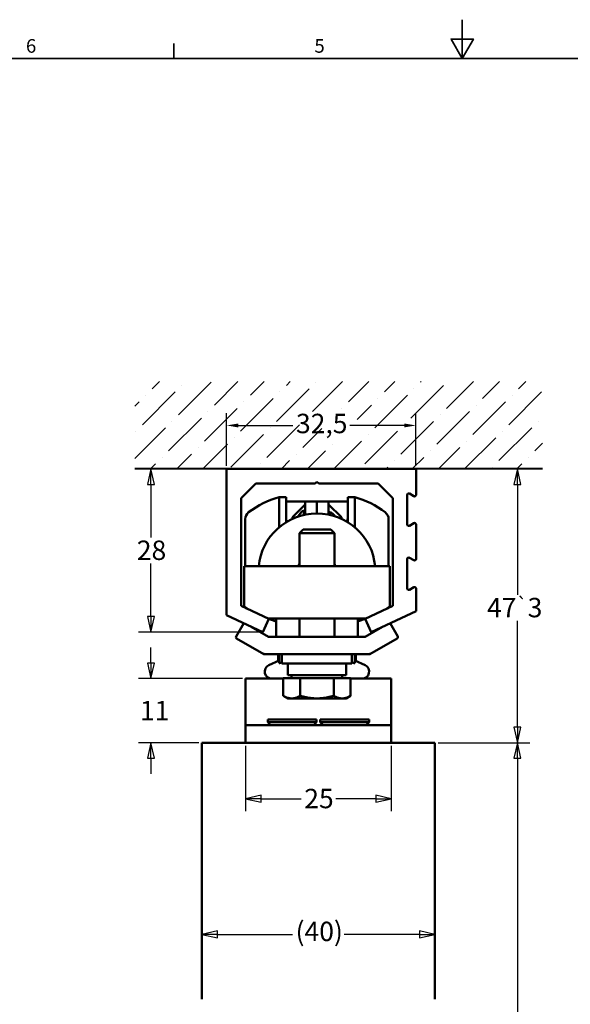
# Model space of a CAD drawing. Units: millimetres. Extents: x 0 to 396, y 0 to 280.
# Drawn here: x 122 to 217, y 111 to 280 of the extents above; entities that cross this region are included whole.
import ezdxf

# ---------------------------------------------------------------- set-up
doc = ezdxf.new("R2010")
doc.units = ezdxf.units.MM
doc.header["$LTSCALE"] = 0.666667
for name, color, linetype, lineweight in [('Bemaßung (ISO)', 7, 'Continuous', 25), ('Rahmen (ISO)', 7, 'Continuous', 35), ('Schraffur (ISO)', 7, 'Continuous', 18), ('Sichtbar (ISO)', 7, 'Continuous', 50), ('Skizziergeometrie (ISO)', 7, 'Continuous', 40)]:
    doc.layers.add(name, color=color, linetype=linetype, lineweight=lineweight)
doc.styles.add('Katalog 2010 - Zeichnung', font='arial.ttf')
doc.styles.add('Notiztext (DIN)', font='isocpeur.ttf')
doc.dimstyles.new('2011 - Zeichnungen 2', dxfattribs={"dimscale": 0.666667, "dimtxt": 5, "dimasz": 3, "dimexe": 3.175, "dimexo": 0.8, "dimgap": 0.8, "dimtad": 0, "dimtih": 1, "dimtoh": 1, "dimrnd": 1e-08, "dimtxsty": 'Katalog 2010 - Zeichnung', "dimcen": 0.09, "dimdle": 10, "dimclrd": 256, "dimclre": 256, "dimclrt": 256, "dimazin": 2, "dimtfac": 0.5, "dimtofl": 0, "dimtmove": 0, "dimatfit": 3, "dimfxl": 1, "dimtolj": 1, "dimlwd": -1, "dimlwe": -1, "dimarcsym": 0})
doc.dimstyles.new('Homepage', dxfattribs={"dimscale": 0.666667, "dimtxt": 5, "dimasz": 4, "dimexe": 3.175, "dimexo": 0.8, "dimgap": 0.8, "dimtad": 0, "dimtih": 1, "dimtoh": 1, "dimrnd": 1e-08, "dimtxsty": 'Katalog 2010 - Zeichnung', "dimblk": 'Filled-1', "dimcen": 0.09, "dimdle": 10, "dimclrd": 256, "dimclre": 256, "dimclrt": 256, "dimazin": 2, "dimtfac": 0.5, "dimtofl": 0, "dimtmove": 0, "dimatfit": 3, "dimfxl": 1, "dimtolj": 1, "dimlwd": 30, "dimlwe": 30, "dimarcsym": 0})

# ---------------------------------------------------------------- blocks, each defined once
blk = doc.blocks.new('Ränder Standardrahmen')
at = {"layer": 'Rahmen (ISO)'}
blk.add_line((222.75, 410), (222.75, 413.9), dxfattribs=at)
at = {"layer": 'Rahmen (ISO)', "flags": 128}
for points in [[(297, 420), (297, 410), (294.11, 415), (299.89, 415), (297, 410)], [(10, 10), (10, 410), (584, 410), (584, 10), (10, 10)]]:
    blk.add_lwpolyline(points, dxfattribs=at)
at = {"layer": 'Rahmen (ISO)', "char_height": 3.5, "attachment_point": 7, "style": 'Notiztext (DIN)'}
for s, insert in [('6', (184.7, 410.4)), ('5', (258.95, 410.4))]:
    blk.add_mtext(s, dxfattribs=dict(at, insert=insert))
blk = doc.blocks.new('Filled-1')
at = {"color": 0}
for p, q in [((0, 0), (-1, 0.225)), ((-1, 0.225), (-1, -0.225)), ((-1, 0), (0, 0)), ((-1, -0.225), (0, 0))]:
    blk.add_line(p, q, dxfattribs=at)
at = {"color": 0, "flags": 128}
blk.add_lwpolyline([(-1, -0.225), (0, 0), (-1, 0.225), (-1, -0.225)], dxfattribs=at)
at = {"color": 0}
blk.add_solid([(-1, -0.225), (0, 0), (-1, 0.225), (-1, -0.225)], dxfattribs=at)
blk = doc.blocks.new('*D19')
at = {"layer": 'Bemaßung (ISO)', "lineweight": 30}
for p, q in [((193.85, 155.89), (209.57, 155.89)), ((207.46, 153.22), (207.46, 108.11)), ((207.46, 67.64), (207.46, 103.71)), ((193.85, 64.97), (209.57, 64.97))]:
    blk.add_line(p, q, dxfattribs=at)
at = {"layer": 'Defpoints', "color": 0}
for p in [(193.31, 155.89), (193.31, 64.97), (207.46, 64.97)]:
    blk.add_point(p, dxfattribs=at)
at = {"layer": 'Bemaßung (ISO)', "lineweight": 30, "xscale": 2.666666666666666, "yscale": 2.666666666666666, "zscale": 2.666666666666666}
for p, rotation in [((207.46, 155.89), 90), ((207.46, 64.97), 270)]:
    blk.add_blockref('Filled-1', p, dxfattribs=dict(at, rotation=rotation))
at = {"layer": 'Bemaßung (ISO)', "lineweight": 35, "insert": (205.67, 107.57), "char_height": 3.333, "attachment_point": 1, "style": 'Katalog 2010 - Zeichnung'}
blk.add_mtext('\\A1; h', dxfattribs=at)
blk = doc.blocks.new('*D20')
at = {"layer": 'Bemaßung (ISO)', "lineweight": 30}
for p, q in [((190.6, 202.89), (209.57, 202.89)), ((207.46, 200.22), (207.46, 181.28)), ((207.46, 158.55), (207.46, 176.81)), ((193.85, 155.89), (209.57, 155.89))]:
    blk.add_line(p, q, dxfattribs=at)
at = {"layer": 'Defpoints', "color": 0}
for p in [(190.06, 202.89), (193.31, 155.89), (207.46, 155.89)]:
    blk.add_point(p, dxfattribs=at)
at = {"layer": 'Bemaßung (ISO)', "lineweight": 30, "xscale": 2.666666666666666, "yscale": 2.666666666666666, "zscale": 2.666666666666666}
for p, rotation in [((207.46, 202.89), 90), ((207.46, 155.89), 270)]:
    blk.add_blockref('Filled-1', p, dxfattribs=dict(at, rotation=rotation))
at = {"layer": 'Bemaßung (ISO)', "lineweight": 35, "insert": (202.25, 180.75), "char_height": 3.3333, "attachment_point": 1, "style": 'Katalog 2010 - Zeichnung'}
blk.add_mtext('\\A1;47{\\fAIGDT|b0|i0;\\H2.3333;`\\fArial|b0|i0;\\H3.3333;3}', dxfattribs=at)
blk = doc.blocks.new('*D21')
at = {"layer": 'Bemaßung (ISO)', "lineweight": 30}
for p, q in [((157.03, 202.89), (142.47, 202.89)), ((144.58, 200.22), (144.58, 191.12)), ((144.58, 177.55), (144.58, 186.65)), ((163.23, 174.89), (142.47, 174.89))]:
    blk.add_line(p, q, dxfattribs=at)
at = {"layer": 'Defpoints', "color": 0}
for p in [(157.56, 202.89), (144.58, 174.89), (163.76, 174.89)]:
    blk.add_point(p, dxfattribs=at)
at = {"layer": 'Bemaßung (ISO)', "lineweight": 30, "xscale": 2.666666666666666, "yscale": 2.666666666666666, "zscale": 2.666666666666666}
for p, rotation in [((144.58, 202.89), 90), ((144.58, 174.89), 270)]:
    blk.add_blockref('Filled-1', p, dxfattribs=dict(at, rotation=rotation))
at = {"layer": 'Bemaßung (ISO)', "lineweight": 35, "insert": (142.16, 190.59), "char_height": 3.333, "attachment_point": 1, "style": 'Katalog 2010 - Zeichnung'}
blk.add_mtext('\\A1;28', dxfattribs=at)
blk = doc.blocks.new('*D22')
at = {"layer": 'Bemaßung (ISO)', "lineweight": 30}
for p, q in [((144.58, 169.55), (144.58, 172.22)), ((160.28, 166.89), (142.47, 166.89)), ((152.78, 155.89), (142.47, 155.89)), ((144.58, 153.22), (144.58, 150.55))]:
    blk.add_line(p, q, dxfattribs=at)
at = {"layer": 'Defpoints', "color": 0}
for p in [(144.58, 166.89), (160.81, 166.89), (153.31, 155.89)]:
    blk.add_point(p, dxfattribs=at)
at = {"layer": 'Bemaßung (ISO)', "lineweight": 30, "xscale": 2.666666666666666, "yscale": 2.666666666666666, "zscale": 2.666666666666666}
for p, rotation in [((144.58, 166.89), 270), ((144.58, 155.89), 90)]:
    blk.add_blockref('Filled-1', p, dxfattribs=dict(at, rotation=rotation))
at = {"layer": 'Bemaßung (ISO)', "lineweight": 35, "insert": (142.68, 163.06), "char_height": 3.333, "attachment_point": 1, "style": 'Katalog 2010 - Zeichnung'}
blk.add_mtext('\\A1;11', dxfattribs=at)
blk = doc.blocks.new('*D23')
at = {"layer": 'Bemaßung (ISO)', "lineweight": 30}
for p, q in [((160.81, 155.35), (160.81, 144.15)), ((185.81, 155.35), (185.81, 144.15)), ((163.48, 146.27), (170.35, 146.27)), ((183.15, 146.27), (176.28, 146.27))]:
    blk.add_line(p, q, dxfattribs=at)
at = {"layer": 'Defpoints', "color": 0}
for p in [(160.81, 155.89), (185.81, 155.89), (185.81, 146.27)]:
    blk.add_point(p, dxfattribs=at)
at = {"layer": 'Bemaßung (ISO)', "lineweight": 30, "xscale": 2.666666666666666, "yscale": 2.666666666666666, "zscale": 2.666666666666666, "rotation": 180}
blk.add_blockref('Filled-1', (160.81, 146.27), dxfattribs=at)
at = {"layer": 'Bemaßung (ISO)', "lineweight": 30, "xscale": 2.666666666666666, "yscale": 2.666666666666666, "zscale": 2.666666666666666}
blk.add_blockref('Filled-1', (185.81, 146.27), dxfattribs=at)
at = {"layer": 'Bemaßung (ISO)', "lineweight": 35, "insert": (170.89, 147.97), "char_height": 3.333, "attachment_point": 1, "style": 'Katalog 2010 - Zeichnung'}
blk.add_mtext('\\A1;25', dxfattribs=at)
blk = doc.blocks.new('*D24')
at = {"layer": 'Bemaßung (ISO)', "lineweight": 30}
for p, q in [((155.98, 122.97), (168.87, 122.97)), ((190.65, 122.97), (177.76, 122.97))]:
    blk.add_line(p, q, dxfattribs=at)
at = {"layer": 'Defpoints', "color": 0}
for p in [(153.31, 124.38), (193.31, 124.38), (193.31, 122.97)]:
    blk.add_point(p, dxfattribs=at)
at = {"layer": 'Bemaßung (ISO)', "lineweight": 30, "xscale": 2.666666666666666, "yscale": 2.666666666666666, "zscale": 2.666666666666666, "rotation": 180}
blk.add_blockref('Filled-1', (153.31, 122.97), dxfattribs=at)
at = {"layer": 'Bemaßung (ISO)', "lineweight": 30, "xscale": 2.666666666666666, "yscale": 2.666666666666666, "zscale": 2.666666666666666}
blk.add_blockref('Filled-1', (193.31, 122.97), dxfattribs=at)
at = {"layer": 'Bemaßung (ISO)', "lineweight": 35, "insert": (169.4, 125.16), "char_height": 3.333, "attachment_point": 1, "style": 'Katalog 2010 - Zeichnung'}
blk.add_mtext('\\A1;(40)', dxfattribs=at)
blk = doc.blocks.new('*D31')
at = {"layer": 'Bemaßung (ISO)'}
for p, q in [((157.56, 203.42), (157.56, 212.46)), ((190.06, 203.42), (190.06, 212.46)), ((159.56, 210.35), (168.94, 210.35)), ((188.06, 210.35), (178.69, 210.35))]:
    blk.add_line(p, q, dxfattribs=at)
for points in [[(159.56, 210.68), (159.56, 210.01), (157.56, 210.35)], [(188.06, 210.68), (188.06, 210.01), (190.06, 210.35)]]:
    blk.add_solid(points, dxfattribs=at)
at = {"layer": 'Defpoints', "color": 0}
for p in [(190.06, 210.35), (157.56, 202.89), (190.06, 202.89)]:
    blk.add_point(p, dxfattribs=at)
at = {"layer": 'Bemaßung (ISO)', "insert": (169.47, 212.35), "char_height": 3.333, "attachment_point": 1, "style": 'Katalog 2010 - Zeichnung'}
blk.add_mtext('\\A1;32,5', dxfattribs=at)

msp = doc.modelspace()

# ---------------------------------------------------------------- hatches: boundary and pattern name
at = {"layer": 'Schraffur (ISO)'}
h = msp.add_hatch(dxfattribs=at)
h.set_pattern_fill('ANSI36', color=256, scale=25.4, style=0)
h.set_pattern_definition([(45, (0, 0), (1.683798, 6.173926), [7.9375, -1.5875, 0, -1.5875])])
edge = h.paths.add_edge_path(flags=0)
edge.add_arc((177.05829, 210.08578), 3.16472, 0, 360)
h.paths.add_polyline_path([(211.79272, 217.88785), (211.79272, 202.88785), (141.79272, 202.88785), (141.79272, 217.88785)])

# ---------------------------------------------------------------- linework, layer by layer
at = {"layer": 'Sichtbar (ISO)'}
for p, q in [((157.56496, 177.77586), (157.56496, 202.88781)), ((157.56496, 202.88781), (190.06496, 202.88781)), ((190.06496, 202.88781), (190.06496, 198.42112)), ((162.56496, 200.38781), (160.06496, 197.88781)), ((172.76496, 200.38781), (162.56496, 200.38781)), ((173.06496, 200.68781), (172.76496, 200.38781)), ((173.36496, 200.38781), (173.06496, 200.68781)), ((183.56496, 200.38781), (173.36496, 200.38781)), ((186.06496, 197.88781), (183.56496, 200.38781)), ((160.06496, 197.88781), (160.06496, 179.36854)), ((167.76496, 198.03781), (166.56496, 198.03781)), ((166.56496, 198.03781), (166.56496, 192.86273)), ((167.76496, 198.03781), (167.76496, 193.72719)), ((178.36496, 198.03781), (179.56496, 198.03781)), ((178.36496, 193.72719), (178.36496, 198.03781)), ((179.56496, 192.86273), (179.56496, 198.03781)), ((186.06496, 179.36854), (186.06496, 197.88781)), ((188.56496, 198.42112), (188.56496, 193.35509)), ((189.68996, 198.20461), (188.93996, 198.63762)), ((167.76496, 197.28781), (168.56496, 197.28781)), ((170.56496, 197.28781), (168.56496, 197.28781)), ((168.86496, 194.58781), (171.06496, 196.78781)), ((171.06496, 197.28781), (170.56496, 197.28781)), ((173.06496, 197.28781), (171.06496, 197.28781)), ((171.06496, 195.02096), (171.06496, 197.28781)), ((173.06496, 197.28781), (173.06496, 195.21929)), ((173.06496, 195.21929), (173.06496, 197.28781)), ((175.06496, 197.28781), (173.06496, 197.28781)), ((175.06496, 197.28781), (175.06496, 195.02096)), ((175.56496, 197.28781), (175.06496, 197.28781)), ((177.26496, 194.58781), (175.06496, 196.78781)), ((177.56496, 197.28781), (175.56496, 197.28781)), ((177.56496, 197.28781), (178.36496, 197.28781)), ((168.86496, 194.31152), (168.86496, 194.58781)), ((170.81496, 194.96758), (170.81496, 195.78781)), ((175.31496, 195.48781), (175.31496, 194.96758)), ((177.26496, 194.58781), (177.26496, 194.31152)), ((160.76496, 194.24913), (160.76496, 186.18781)), ((185.36496, 186.18781), (185.36496, 194.24913)), ((188.93996, 193.13859), (189.68996, 193.5716)), ((190.06496, 193.35509), (190.06496, 187.42112)), ((170.67841, 192.48781), (170.06496, 191.87426)), ((176.06496, 191.87426), (170.06496, 191.87426)), ((170.06496, 186.18781), (170.06496, 191.87426)), ((170.67841, 192.48781), (175.45151, 192.48781)), ((175.45151, 192.48781), (176.06496, 191.87426)), ((176.06496, 186.18781), (176.06496, 191.87426)), ((189.68996, 187.20461), (188.93996, 187.63762)), ((160.56496, 179.18781), (160.56496, 186.18781)), ((185.56496, 186.18781), (160.56496, 186.18781)), ((185.56496, 179.18781), (185.56496, 186.18781)), ((188.56496, 187.42112), (188.56496, 182.35509)), ((188.93996, 182.13859), (189.68996, 182.5716)), ((190.06496, 182.35509), (190.06496, 178.47532)), ((160.06496, 179.36854), (164.81496, 177.15358)), ((160.56496, 179.18781), (161.03706, 178.91524)), ((181.31496, 177.15358), (186.06496, 179.36854)), ((185.09286, 178.91524), (185.56496, 179.18781)), ((163.75842, 174.88781), (157.56496, 177.77586)), ((190.06496, 178.47532), (182.37151, 174.88781)), ((159.18996, 174.13274), (160.50247, 176.40608)), ((161.80207, 175.80007), (164.76779, 174.08781)), ((164.81496, 177.15358), (163.75842, 174.88781)), ((164.74155, 177.18781), (181.38837, 177.18781)), ((166.06496, 177.18781), (166.06496, 174.08781)), ((170.06496, 174.08781), (170.06496, 177.18781)), ((176.06496, 174.08781), (176.06496, 177.18781)), ((180.06496, 174.08781), (180.06496, 177.18781)), ((182.37151, 174.88781), (181.31496, 177.15358)), ((181.36214, 174.08781), (184.32786, 175.80007)), ((185.62745, 176.40608), (186.93996, 174.13274)), ((159.28147, 173.79123), (163.96394, 171.08781)), ((164.76779, 174.08781), (181.36214, 174.08781)), ((182.16598, 171.08781), (186.84846, 173.79123)), ((163.96394, 171.08781), (164.03093, 171.33781)), ((163.96394, 171.08781), (182.16598, 171.08781)), ((166.39085, 169.91355), (166.39085, 171.08781)), ((166.56496, 169.52585), (166.56496, 171.08781)), ((167.06496, 169.48781), (167.06496, 171.08781)), ((179.06496, 169.48781), (179.06496, 171.08781)), ((179.56496, 169.52585), (179.56496, 171.08781)), ((179.73907, 169.91355), (179.73907, 171.08781)), ((182.16598, 171.08781), (182.099, 171.33781)), ((166.56496, 169.99474), (164.80782, 169.17538)), ((167.06496, 169.48781), (168.06496, 169.48781)), ((168.06496, 169.48781), (171.06496, 169.48781)), ((168.06496, 169.48781), (168.06496, 167.48781)), ((171.06496, 169.48781), (175.06496, 169.48781)), ((175.06496, 169.48781), (178.06496, 169.48781)), ((178.06496, 167.48781), (178.06496, 169.48781)), ((178.06496, 169.48781), (179.06496, 169.48781)), ((179.56496, 169.99474), (181.3221, 169.17538)), ((171.06496, 167.48781), (168.06496, 167.48781)), ((168.71496, 166.98771), (168.71496, 167.48781)), ((171.06496, 167.48781), (175.06496, 167.48781)), ((178.06496, 167.48781), (175.06496, 167.48781)), ((177.41496, 166.98771), (177.41496, 167.48781)), ((160.81496, 164.984), (160.81496, 166.88781)), ((167.29146, 166.88781), (160.81496, 166.88781)), ((167.29146, 166.98771), (170.17821, 166.98771)), ((167.29146, 166.98771), (167.29146, 163.93429)), ((170.17821, 166.98771), (170.17821, 163.93429)), ((170.17821, 166.98771), (175.95171, 166.98771)), ((175.95171, 166.98771), (175.95171, 163.93429)), ((175.95171, 166.98771), (178.83846, 166.98771)), ((178.83846, 166.98771), (178.83846, 163.93429)), ((185.81496, 166.88781), (178.83846, 166.88781)), ((185.81496, 166.88781), (185.81496, 164.984)), ((160.81496, 164.984), (160.81496, 159.47359)), ((185.81496, 159.47359), (185.81496, 164.984)), ((168.06496, 163.48771), (167.29146, 163.93429)), ((168.06496, 163.48771), (168.73484, 163.48771)), ((168.73484, 163.48771), (173.06496, 163.48771)), ((173.06496, 163.48771), (177.39509, 163.48771)), ((177.39509, 163.48771), (178.06496, 163.48771)), ((178.06496, 163.48771), (178.83846, 163.93429)), ((160.81496, 159.47359), (160.81496, 158.88781)), ((160.81496, 155.88781), (160.81496, 158.88781)), ((185.81496, 158.88781), (160.81496, 158.88781)), ((164.61496, 159.88781), (173.01496, 159.88781)), ((164.61496, 159.88781), (164.61496, 159.38781)), ((164.61496, 159.38781), (173.01496, 159.38781)), ((165.11496, 158.88781), (164.61496, 159.38781)), ((172.51496, 158.88781), (173.01496, 159.38781)), ((173.01496, 159.88781), (173.01496, 159.38781)), ((173.61496, 159.88781), (182.01496, 159.88781)), ((173.61496, 159.88781), (173.61496, 159.38781)), ((173.61496, 159.38781), (182.01496, 159.38781)), ((174.11496, 158.88781), (173.61496, 159.38781)), ((181.51496, 158.88781), (182.01496, 159.38781)), ((182.01496, 159.88781), (182.01496, 159.38781)), ((185.81496, 158.88781), (185.81496, 159.47359)), ((185.81496, 155.88781), (185.81496, 158.88781)), ((153.31496, 155.88781), (193.31496, 155.88781)), ((153.31496, 111.8574), (153.31496, 155.88781)), ((193.31496, 155.88781), (193.31496, 111.8574))]:
    msp.add_line(p, q, dxfattribs=at)
at = {"layer": 'Sichtbar (ISO)', "flags": 128}
for points in [[(167.06496, 169.65241), (167.04454, 169.64753), (167.02409, 169.64264), (167.0036, 169.63776), (166.98307, 169.6328), (166.96252, 169.62784), (166.94193, 169.62281), (166.9213, 169.61769), (166.90064, 169.61266), (166.87994, 169.60747), (166.85921, 169.60228), (166.83844, 169.5971), (166.81763, 169.59183), (166.79679, 169.58657), (166.77591, 169.58123), (166.75499, 169.57589), (166.73403, 169.57047), (166.71304, 169.56505), (166.692, 169.55956), (166.67093, 169.55399), (166.64982, 169.5485), (166.62866, 169.54285), (166.60747, 169.5372), (166.58624, 169.53156), (166.56496, 169.52584)], [(179.56496, 169.52584), (179.54369, 169.53156), (179.52245, 169.5372), (179.50126, 169.54285), (179.48011, 169.5485), (179.45899, 169.55399), (179.43792, 169.55956), (179.41689, 169.56505), (179.39589, 169.57047), (179.37494, 169.57589), (179.35402, 169.58123), (179.33314, 169.58657), (179.31229, 169.59183), (179.29149, 169.5971), (179.27072, 169.60228), (179.24998, 169.60747), (179.22929, 169.61266), (179.20863, 169.61769), (179.188, 169.62281), (179.16741, 169.62784), (179.14685, 169.6328), (179.12633, 169.63776), (179.10584, 169.64264), (179.08538, 169.64753), (179.06496, 169.65241)], [(167.29146, 163.93428), (167.35788, 163.89659), (167.42338, 163.86081), (167.48801, 163.82678), (167.55183, 163.79458), (167.61489, 163.76414), (167.67725, 163.73538), (167.73897, 163.7083), (167.80008, 163.68289), (167.86065, 163.65909), (167.92072, 163.63688), (167.98033, 163.61628), (168.03954, 163.59729), (168.09839, 163.57982), (168.15692, 163.56387), (168.21518, 163.54938), (168.27323, 163.53648), (168.33109, 163.52511), (168.38881, 163.5152), (168.44645, 163.50688), (168.50404, 163.50001), (168.56162, 163.4946), (168.61926, 163.49078), (168.67698, 163.48849), (168.73484, 163.48773)], [(168.73484, 163.48773), (168.79269, 163.48849), (168.85041, 163.49078), (168.90805, 163.4946), (168.96563, 163.50001), (169.02322, 163.50688), (169.08086, 163.5152), (169.13858, 163.52511), (169.19644, 163.53648), (169.25449, 163.54938), (169.31275, 163.56387), (169.37128, 163.57982), (169.43013, 163.59729), (169.48934, 163.61628), (169.54896, 163.63688), (169.60902, 163.65909), (169.66959, 163.68289), (169.7307, 163.7083), (169.79242, 163.73538), (169.85478, 163.76414), (169.91785, 163.79458), (169.98166, 163.82678), (170.04629, 163.86081), (170.11179, 163.89659), (170.17821, 163.93428)], [(170.17821, 163.93428), (170.31105, 163.89659), (170.44205, 163.86081), (170.5713, 163.82678), (170.69894, 163.79458), (170.82507, 163.76414), (170.9498, 163.73538), (171.07322, 163.7083), (171.19546, 163.68289), (171.31659, 163.65909), (171.43672, 163.63688), (171.55595, 163.61628), (171.67437, 163.59729), (171.79206, 163.57982), (171.90913, 163.56387), (172.02566, 163.54938), (172.14174, 163.53648), (172.25747, 163.52511), (172.37292, 163.5152), (172.48819, 163.50688), (172.60336, 163.50001), (172.71854, 163.4946), (172.8338, 163.49078), (172.94925, 163.48849), (173.06496, 163.48773)], [(173.06496, 163.48773), (173.18068, 163.48849), (173.29612, 163.49078), (173.41138, 163.4946), (173.52656, 163.50001), (173.64174, 163.50688), (173.75701, 163.5152), (173.87246, 163.52511), (173.98818, 163.53648), (174.10426, 163.54938), (174.22079, 163.56387), (174.33786, 163.57982), (174.45556, 163.59729), (174.57397, 163.61628), (174.6932, 163.63688), (174.81334, 163.65909), (174.93447, 163.68289), (175.0567, 163.7083), (175.18013, 163.73538), (175.30485, 163.76414), (175.43098, 163.79458), (175.55862, 163.82678), (175.68788, 163.86081), (175.81887, 163.89659), (175.95171, 163.93428)], [(175.95171, 163.93428), (176.01814, 163.89659), (176.08363, 163.86081), (176.14826, 163.82678), (176.21208, 163.79458), (176.27514, 163.76414), (176.33751, 163.73538), (176.39922, 163.7083), (176.46034, 163.68289), (176.5209, 163.65909), (176.58097, 163.63688), (176.64058, 163.61628), (176.69979, 163.59729), (176.75864, 163.57982), (176.81717, 163.56387), (176.87544, 163.54938), (176.93348, 163.53648), (176.99134, 163.52511), (177.04907, 163.5152), (177.1067, 163.50688), (177.16429, 163.50001), (177.22188, 163.4946), (177.27951, 163.49078), (177.33723, 163.48849), (177.39509, 163.48773)], [(177.39509, 163.48773), (177.45295, 163.48849), (177.51067, 163.49078), (177.5683, 163.4946), (177.62589, 163.50001), (177.68348, 163.50688), (177.74111, 163.5152), (177.79884, 163.52511), (177.8567, 163.53648), (177.91474, 163.54938), (177.973, 163.56387), (178.03154, 163.57982), (178.09039, 163.59729), (178.1496, 163.61628), (178.20921, 163.63688), (178.26928, 163.65909), (178.32984, 163.68289), (178.39096, 163.7083), (178.45267, 163.73538), (178.51504, 163.76414), (178.5781, 163.79458), (178.64192, 163.82678), (178.70655, 163.86081), (178.77204, 163.89659), (178.83846, 163.93428)]]:
    msp.add_lwpolyline(points, dxfattribs=at)
at = {"layer": 'Sichtbar (ISO)'}
for centre, radius, start, end in [((170.52288, 183.5694), 15, 105.2993134, 127.7123775), ((175.60704, 183.5694), 15, 52.2876225, 74.7006866), ((188.81496, 198.42112), 0.25, 60, 180), ((189.81496, 198.42112), 0.25, 240, 0), ((162.26496, 194.24913), 1.5, 127.7123775, 180), ((170.56496, 194.58781), 2.8, 180, 196.4218582), ((172.06496, 193.62274), 2.5, 120, 154.9465957), ((170.81496, 195.53781), 0.25, 0, 90), ((175.31496, 195.23781), 0.25, 90, 180), ((174.36496, 193.50349), 2.2, 33.7719584, 64.416998), ((175.56496, 194.58781), 2.8, 343.5781418, 0), ((183.86496, 194.24913), 1.5, 0, 52.2876225), ((188.81496, 193.35509), 0.25, 180, 300), ((189.81496, 193.35509), 0.25, 0, 120), ((188.81496, 187.42112), 0.25, 60, 180), ((189.81496, 187.42112), 0.25, 240, 0), ((189.81496, 182.35509), 0.25, 0, 120), ((188.81496, 182.35509), 0.25, 180, 300), ((170.52288, 191.00622), 15, 247.6030551, 252.7108046), ((175.60704, 191.00622), 15, 287.2891954, 292.3969449), ((159.40647, 174.00774), 0.25, 150, 240), ((186.72346, 174.00774), 0.25, 300, 30), ((165.31496, 168.08781), 1.2, 115, 270), ((180.81496, 168.08781), 1.2, 270, 65)]:
    msp.add_arc(centre, radius, start, end, dxfattribs=at)
for major_axis, start_param, end_param in [((-10, 0), 3.221626184, 6.203151777), ((-3.25, 0), 5.888394187, 6.034640024), ((3.25, 0), 0.248545283, 0.39479112)]:
    msp.add_ellipse((173.06496, 185.40301), major_axis=major_axis, ratio=0.981627183, start_param=start_param, end_param=end_param, dxfattribs=at)
at = {"layer": 'Skizziergeometrie (ISO)'}
msp.add_line((211.79272, 202.88785), (141.79272, 202.88785), dxfattribs=at)

# ---------------------------------------------------------------- block references
at = {"xscale": 0.6666666666666666, "yscale": 0.6666666666666666, "zscale": 0.6666666666666666}
msp.add_blockref('Ränder Standardrahmen', (0, 0), dxfattribs=at)

# ---------------------------------------------------------------- dimensions: what is measured, and where the dimension line sits
at = {"layer": 'Bemaßung (ISO)'}
dim = msp.add_linear_dim(base=(190.06496, 210.34647), p1=(157.56496, 202.88781), p2=(190.06496, 202.88781), angle=180, dimstyle='2011 - Zeichnungen 2', override={"dimtih": 0, "dimtoh": 0, "dimdec": 2, "dimtp": 0, "dimtm": 0, "dimtdec": 2, "dimatfit": 1}, dxfattribs=at)
dim.commit()
dim.dimension.update_dxf_attribs({"geometry": '*D31', "text_midpoint": (173.81496, 210.34647), "dimtype": 160})
at = {"layer": 'Bemaßung (ISO)', "lineweight": 35}
for base, p1, p2, angle, override, picture, middle in [((144.58415, 174.88781), (157.56496, 202.88781), (163.75842, 174.88781), 270, {"dimdec": 2, "dimtp": 0, "dimtm": 0, "dimtdec": 2, "dimatfit": 1}, '*D21', (144.58415, 188.88781)), ((144.58415, 166.88781), (153.31496, 155.88781), (160.81496, 166.88781), 90, {"dimdec": 2, "dimtp": 0, "dimtm": 0, "dimtdec": 2}, '*D22', (144.58415, 161.38781)), ((185.81496, 146.27044), (160.81496, 155.88781), (185.81496, 155.88781), 180, {"dimtih": 0, "dimtoh": 0, "dimdec": 2, "dimtp": 0, "dimtm": 0, "dimtdec": 2, "dimatfit": 1}, '*D23', (173.31496, 146.27044))]:
    dim = msp.add_linear_dim(base=base, p1=p1, p2=p2, angle=angle, dimstyle='Homepage', override=override, dxfattribs=at)
    dim.commit()
    dim.dimension.update_dxf_attribs({"geometry": picture, "text_midpoint": middle, "dimtype": 160})
for base, p1, p2, text, override, picture, middle in [((207.45758, 155.88781), (190.06496, 202.88781), (193.31496, 155.88781), '<>{\\fAIGDT|b0|i0;\\H2.3333;`\\fArial|b0|i0;\\H3.3333;3}', {"dimdec": 2, "dimtp": 0, "dimtm": 0, "dimtdec": 2, "dimatfit": 1}, '*D20', (207.45758, 179.04225)), ((207.45758, 64.96965), (193.31496, 155.88781), (193.31496, 64.96965), ' h', {"dimdec": 2, "dimlfac": 22.151792, "dimtp": 0, "dimtm": 0, "dimtdec": 2, "dimatfit": 1}, '*D19', (207.45758, 105.90705))]:
    dim = msp.add_linear_dim(base=base, p1=p1, p2=p2, angle=270, text=text, dimstyle='Homepage', override=override, dxfattribs=at)
    dim.commit()
    dim.dimension.update_dxf_attribs({"geometry": picture, "text_midpoint": middle, "dimtype": 160})
dim = msp.add_linear_dim(base=(193.31496, 122.97121), p1=(153.31496, 124.37904), p2=(193.31496, 124.37904), text='(<>)', dimstyle='Homepage', override={"dimgap": 0.8, "dimtih": 0, "dimtoh": 0, "dimdec": 2, "dimse1": 1, "dimse2": 1, "dimtol": 0, "dimlim": 0, "dimtp": 0, "dimtm": 0, "dimtdec": 2, "dimatfit": 1}, dxfattribs=at)
dim.commit()
dim.dimension.update_dxf_attribs({"geometry": '*D24', "text_midpoint": (173.31496, 122.97121), "dimtype": 160})

doc.saveas('drawing.dxf')
